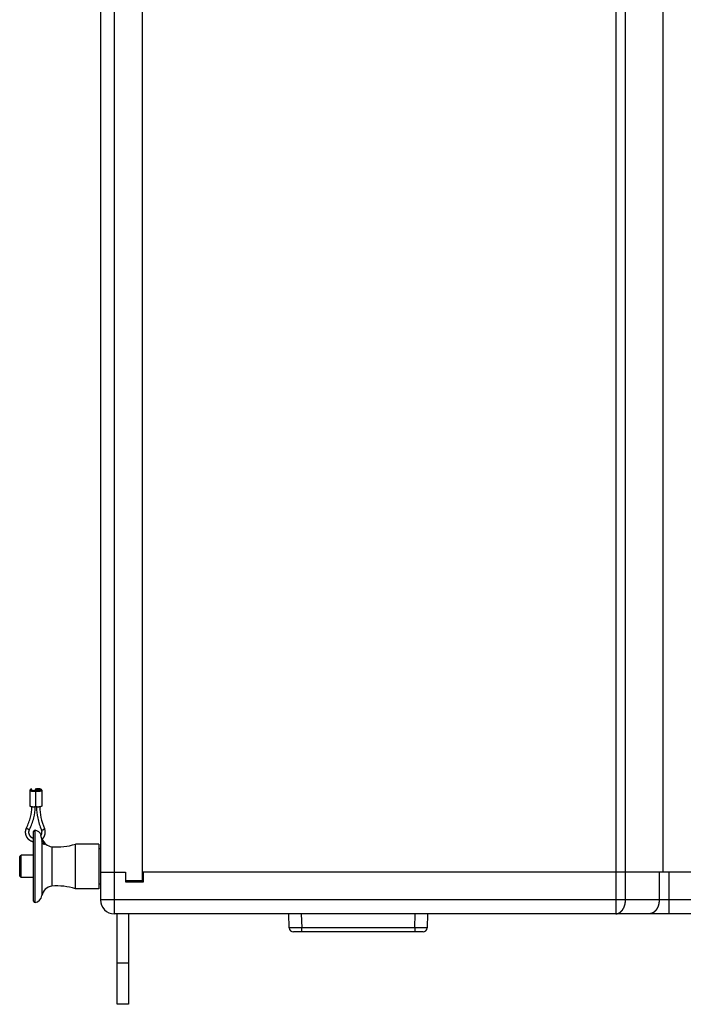
# Model space of a CAD drawing. Extents: x -656 to 1746, y -573 to 1157.
# Drawn here: x 1170 to 1409, y -485 to -132 of the extents above; entities that cross this region are included whole.
import ezdxf

# ---------------------------------------------------------------- set-up
doc = ezdxf.new("R2010")
doc.units = 0
doc.header["$LTSCALE"] = 25.4
doc.layers.add('DATA', color=7, linetype='CONTINUOUS')

# ---------------------------------------------------------------- blocks, each defined once
blk = doc.blocks.new('____-4-1')
at = {"layer": 'DATA', "color": 0, "linetype": 'CONTINUOUS'}
for p, q in [((1204.37, -452.79), (1204.37, 29.21)), ((1384.3, 29.21), (1384.3, -452.79)), ((1199.37, 24.21), (1199.37, -447.79)), ((1387.84, -447.79), (1387.84, 24.21)), ((1214.37, 17.71), (1214.37, -441.29)), ((1401.37, -437.79), (1401.37, 14.21)), ((1174.07, -408.36), (1174.07, -414.04)), ((1176.17, -408.03), (1175.97, -407.99)), ((1175.97, -408.74), (1176.17, -408.7)), ((1176.28, -408.33), (1176.07, -408.33)), ((1176.07, -408.4), (1176.07, -408.33)), ((1176.07, -408.4), (1176.28, -408.4)), ((1176.17, -414.37), (1176.17, -408.7)), ((1176.17, -408.7), (1176.37, -408.74)), ((1176.28, -408.33), (1176.28, -408.4)), ((1176.32, -408.28), (1176.36, -408.25)), ((1176.37, -408.48), (1176.37, -408.36)), ((1177.57, -408.48), (1177.57, -408.36)), ((1177.62, -408.45), (1177.57, -408.48)), ((1178.27, -408.36), (1178.27, -414.04)), ((1176.17, -414.37), (1175.96, -414.41)), ((1176.38, -414.41), (1176.17, -414.37)), ((1172.76, -421.95), (1172.77, -421.92)), ((1175.37, -448.29), (1175.37, -423.29)), ((1175.87, -448.79), (1175.87, -422.79)), ((1179.3, -422.18), (1179.29, -422.16)), ((1178.34, -426.49), (1178.34, -426.6)), ((1178.34, -426.6), (1178.34, -439.2)), ((1181.94, -428.7), (1181.94, -429.08)), ((1181.94, -429.08), (1181.94, -438.09)), ((1198.77, -427.79), (1190.37, -427.79)), ((1190.37, -443.79), (1190.37, -427.79)), ((1198.77, -427.79), (1198.77, -443.79)), ((1199.37, -429.44), (1198.77, -429.44)), ((1170.37, -432.29), (1170.87, -431.79)), ((1170.37, -439.29), (1170.37, -432.29)), ((1175.37, -431.79), (1170.87, -431.79)), ((1170.87, -439.79), (1170.87, -431.79)), ((1181.94, -438.09), (1181.94, -442.87)), ((1199.37, -437.79), (1208.37, -437.79)), ((1208.37, -437.79), (1208.37, -441.29)), ((1702.37, -437.79), (1214.37, -437.79)), ((1214.87, -441.29), (1214.87, -437.79)), ((1399.91, -437.79), (1399.91, -447.79)), ((1403.44, -452.79), (1403.44, -437.79)), ((1170.37, -439.29), (1170.87, -439.79)), ((1175.37, -439.79), (1170.87, -439.79)), ((1178.34, -439.2), (1178.34, -446.27)), ((1208.37, -440.79), (1214.87, -440.79)), ((1208.37, -441.29), (1214.87, -441.29)), ((1209.37, -440.79), (1209.37, -441.29)), ((1210.37, -441.29), (1210.37, -440.79)), ((1198.77, -443.79), (1190.37, -443.79)), ((1199.37, -442.14), (1198.77, -442.14)), ((1717.37, -447.79), (1199.37, -447.79)), ((1712.37, -452.79), (1204.37, -452.79)), ((1205.37, -485.28), (1205.37, -452.79)), ((1209.37, -452.79), (1209.37, -485.28)), ((1267.1, -457.82), (1266.96, -452.79)), ((1271.46, -452.78), (1271.59, -457.82)), ((1312.15, -457.82), (1312.28, -452.78)), ((1316.78, -452.79), (1316.65, -457.82)), ((1315.15, -459.29), (1268.6, -459.29)), ((1271.59, -459.29), (1271.59, -457.82)), ((1312.15, -457.82), (1271.59, -457.82)), ((1312.15, -457.82), (1312.15, -459.29)), ((1209.37, -470.47), (1205.37, -470.47)), ((1209.37, -485.28), (1205.37, -485.28))]:
    blk.add_line(p, q, dxfattribs=at)
for centre, radius, start, end in [((1176.57, -408.12), 0.414, 240.4151, 241.4355), ((1158.3, -414.03), 16.47, 345.7455, 358.6913), ((1158.3, -414.03), 17.67, 345.7463, 358.7659), ((1197.6, -414.03), 21.23, 181.0279, 191.9462), ((1197.6, -414.03), 20.03, 181.0788, 191.9464), ((1158, -413.95), 16.79, 331.6566, 345.7284), ((1158, -413.95), 17.99, 331.6589, 345.7304), ((1197.85, -413.97), 21.48, 191.9596, 203.8001), ((1197.85, -413.97), 20.28, 191.9606, 203.8013), ((1175.72, -423.51), 3.36, 151.6912, 152.1595), ((1175.87, -423.29), 0.5, 90, 180), ((1175.37, -425.74), 3, 24.4583, 80.4059), ((1176.27, -423.5), 2.11, 0.0695, 23.8515), ((1176.25, -423.5), 3.33, 23.3667, 23.7802), ((1176.27, -423.49), 3.3, 0.0457, 23.4183), ((1176.15, -423.43), 2.23, 322.7671, 323.3923), ((1178.03, -424.79), 0.0955, 162.3833, 163.5701), ((1176.16, -423.44), 2.23, 323.3921, 324.6494), ((1182.04, -425.98), 3.74, 187.8937, 189.6014), ((1182.7, -424.71), 4.43, 196.3248, 197.7198), ((1182.3, -424.71), 4, 197.5812, 264.8498), ((1183.88, -407.19), 21.6, 264.8498, 287.5025), ((1182.3, -446.86), 4, 95.1502, 171.5375), ((1183.88, -464.39), 21.6, 72.4975, 95.1502), ((1175.87, -448.29), 0.5, 180, 270), ((1175.37, -445.83), 3, 279.5941, 351.5461), ((1204.37, -447.79), 5, 180, 270), ((1268.6, -457.79), 1.5, 181.5, 270), ((1315.15, -457.79), 1.5, 270, 358.5)]:
    blk.add_arc(centre, radius, start, end, dxfattribs=at)
for points, knots in [([(1174.77, -407.99), (1174.66, -408.01), (1174.44, -408.06), (1174.3, -408.12), (1174.23, -408.16), (1174.16, -408.21), (1174.11, -408.26), (1174.07, -408.32), (1174.07, -408.36), (1174.07, -408.36), (1174.07, -408.36)], [0, 0, 0, 1, 2, 3, 4, 5, 6, 7, 7, 8, 8, 8]), ([(1174.07, -408.36), (1174.07, -408.4), (1174.1, -408.45), (1174.16, -408.52), (1174.28, -408.6), (1174.45, -408.67), (1174.66, -408.72), (1174.77, -408.74), (1174.77, -408.74), (1174.77, -408.74)], [0, 0, 0, 1, 2, 3, 4, 5, 6, 6, 7, 7, 7]), ([(1174.67, -408.36), (1174.67, -408.35), (1174.69, -408.31), (1174.74, -408.26), (1174.77, -408.25), (1174.77, -408.25), (1174.77, -408.25)], [0, 0, 0, 1, 2, 3, 3, 4, 4, 4]), ([(1174.77, -408.48), (1174.75, -408.47), (1174.7, -408.43), (1174.67, -408.39), (1174.67, -408.36), (1174.67, -408.36), (1174.67, -408.36)], [0, 0, 0, 1, 2, 3, 3, 4, 4, 4]), ([(1175.97, -408.48), (1175.96, -408.49), (1175.94, -408.49), (1175.93, -408.5), (1175.92, -408.51), (1175.9, -408.51), (1175.88, -408.52), (1175.86, -408.53), (1175.83, -408.53), (1175.8, -408.54), (1175.77, -408.55), (1175.72, -408.56), (1175.68, -408.57), (1175.64, -408.57), (1175.59, -408.58), (1175.53, -408.59), (1175.48, -408.59), (1175.43, -408.59), (1175.37, -408.59), (1175.3, -408.59), (1175.22, -408.59), (1175.16, -408.58), (1175.11, -408.58), (1175.07, -408.57), (1175.03, -408.56), (1175, -408.56), (1174.97, -408.55), (1174.94, -408.54), (1174.91, -408.53), (1174.88, -408.53), (1174.87, -408.52), (1174.85, -408.52), (1174.83, -408.51), (1174.82, -408.5), (1174.8, -408.5), (1174.79, -408.49), (1174.78, -408.48), (1174.77, -408.48), (1174.77, -408.48), (1174.77, -408.48)], [0, 0, 0, 1, 2, 3, 4, 5, 6, 7, 8, 9, 10, 11, 12, 13, 14, 15, 16, 17, 18, 19, 20, 21, 22, 23, 24, 25, 26, 27, 28, 29, 30, 31, 32, 33, 34, 35, 36, 36, 37, 37, 37]), ([(1174.77, -408.74), (1174.82, -408.75), (1174.9, -408.76), (1174.98, -408.77), (1175.06, -408.77), (1175.14, -408.78), (1175.22, -408.78), (1175.3, -408.79), (1175.39, -408.79), (1175.47, -408.79), (1175.55, -408.78), (1175.63, -408.78), (1175.71, -408.77), (1175.79, -408.76), (1175.87, -408.75), (1175.94, -408.74), (1175.97, -408.74), (1175.97, -408.74), (1175.97, -408.74)], [0, 0, 0, 1, 2, 3, 4, 5, 6, 7, 8, 9, 10, 11, 12, 13, 14, 15, 15, 16, 16, 16]), ([(1175.97, -408.25), (1176.02, -408.27), (1176.06, -408.32), (1176.06, -408.33), (1176.06, -408.33), (1176.07, -408.33)], [0, 0, 0, 1, 2, 2, 3, 3, 3]), ([(1176.07, -408.4), (1176.06, -408.4), (1176.05, -408.43), (1176, -408.47), (1175.97, -408.48), (1175.97, -408.48), (1175.97, -408.48)], [0, 0, 0, 1, 2, 3, 3, 4, 4, 4]), ([(1178.27, -408.36), (1178.27, -408.35), (1178.27, -408.34), (1178.27, -408.32), (1178.26, -408.31), (1178.26, -408.3), (1178.25, -408.29), (1178.25, -408.28), (1178.24, -408.27), (1178.23, -408.26), (1178.23, -408.25), (1178.22, -408.24), (1178.2, -408.23), (1178.19, -408.21), (1178.17, -408.2), (1178.15, -408.18), (1178.12, -408.17), (1178.09, -408.15), (1178.07, -408.13), (1178.04, -408.12), (1178, -408.1), (1177.96, -408.09), (1177.92, -408.08), (1177.88, -408.06), (1177.84, -408.05), (1177.8, -408.04), (1177.75, -408.02), (1177.7, -408.01), (1177.65, -408), (1177.6, -407.99), (1177.55, -407.98), (1177.47, -407.97), (1177.35, -407.96), (1177.24, -407.95), (1177.12, -407.94), (1177.01, -407.94), (1176.89, -407.94), (1176.77, -407.95), (1176.67, -407.95), (1176.6, -407.96), (1176.52, -407.97), (1176.44, -407.98), (1176.37, -407.99), (1176.29, -408), (1176.24, -408.01), (1176.2, -408.02), (1176.17, -408.03), (1176.17, -408.03), (1176.17, -408.03)], [0, 0, 0, 1, 2, 3, 4, 5, 6, 7, 8, 9, 10, 11, 12, 13, 14, 15, 16, 17, 18, 19, 20, 21, 22, 23, 24, 25, 26, 27, 28, 29, 30, 31, 32, 33, 34, 35, 36, 37, 38, 39, 40, 41, 42, 43, 44, 45, 45, 46, 46, 46]), ([(1176.28, -408.33), (1176.29, -408.3), (1176.31, -408.29), (1176.31, -408.29), (1176.32, -408.28)], [0, 0, 0, 1, 1, 2, 2, 2]), ([(1176.36, -408.48), (1176.32, -408.46), (1176.29, -408.41), (1176.28, -408.4), (1176.28, -408.4), (1176.28, -408.4)], [0, 0, 0, 1, 2, 2, 3, 3, 3]), ([(1176.36, -408.25), (1176.37, -408.25), (1176.39, -408.24), (1176.4, -408.23), (1176.42, -408.22), (1176.43, -408.22), (1176.45, -408.21), (1176.47, -408.2), (1176.49, -408.2), (1176.51, -408.19), (1176.53, -408.19), (1176.56, -408.18), (1176.61, -408.17), (1176.65, -408.16), (1176.7, -408.15), (1176.75, -408.15), (1176.8, -408.14), (1176.85, -408.14), (1176.91, -408.14), (1176.96, -408.14), (1177.02, -408.14), (1177.09, -408.14), (1177.14, -408.14), (1177.19, -408.15), (1177.24, -408.15), (1177.28, -408.16), (1177.31, -408.16), (1177.35, -408.17), (1177.38, -408.18), (1177.41, -408.19), (1177.43, -408.19), (1177.45, -408.2), (1177.47, -408.2), (1177.49, -408.21), (1177.51, -408.22), (1177.52, -408.22), (1177.54, -408.23), (1177.55, -408.24), (1177.57, -408.24), (1177.58, -408.25), (1177.6, -408.26), (1177.61, -408.27), (1177.62, -408.28), (1177.62, -408.28), (1177.62, -408.28), (1177.62, -408.28)], [0, 0, 0, 1, 2, 3, 4, 5, 6, 7, 8, 9, 10, 11, 12, 13, 14, 15, 16, 17, 18, 19, 20, 21, 22, 23, 24, 25, 26, 27, 28, 29, 30, 31, 32, 33, 34, 35, 36, 37, 38, 39, 40, 41, 42, 42, 43, 43, 43]), ([(1177.57, -408.36), (1177.57, -408.36), (1177.57, -408.36), (1177.57, -408.35), (1177.57, -408.35), (1177.57, -408.34), (1177.57, -408.34), (1177.56, -408.33), (1177.56, -408.32), (1177.55, -408.32), (1177.55, -408.31), (1177.55, -408.31), (1177.54, -408.3), (1177.54, -408.3), (1177.53, -408.29), (1177.52, -408.28), (1177.51, -408.28), (1177.5, -408.27), (1177.49, -408.26), (1177.47, -408.25), (1177.45, -408.25), (1177.43, -408.24), (1177.41, -408.23), (1177.39, -408.22), (1177.36, -408.22), (1177.34, -408.21), (1177.31, -408.2), (1177.29, -408.2), (1177.26, -408.19), (1177.23, -408.19), (1177.2, -408.18), (1177.15, -408.18), (1177.09, -408.17), (1177.03, -408.17), (1176.98, -408.17), (1176.93, -408.17), (1176.88, -408.17), (1176.85, -408.17), (1176.8, -408.18), (1176.75, -408.18), (1176.72, -408.19), (1176.69, -408.19), (1176.66, -408.2), (1176.64, -408.2), (1176.61, -408.21), (1176.59, -408.21), (1176.56, -408.22), (1176.54, -408.23), (1176.52, -408.23), (1176.5, -408.24), (1176.48, -408.25), (1176.47, -408.26), (1176.46, -408.26), (1176.45, -408.27), (1176.44, -408.27), (1176.43, -408.28), (1176.42, -408.29), (1176.41, -408.3), (1176.4, -408.3), (1176.4, -408.31), (1176.39, -408.31), (1176.39, -408.32), (1176.39, -408.32), (1176.38, -408.33), (1176.38, -408.33), (1176.38, -408.34), (1176.38, -408.34), (1176.37, -408.35), (1176.37, -408.36), (1176.37, -408.36), (1176.37, -408.36), (1176.37, -408.36), (1176.37, -408.36)], [0, 0, 0, 1, 2, 3, 4, 5, 6, 7, 8, 9, 10, 11, 12, 13, 14, 15, 16, 17, 18, 19, 20, 21, 22, 23, 24, 25, 26, 27, 28, 29, 30, 31, 32, 33, 34, 35, 36, 37, 38, 39, 40, 41, 42, 43, 44, 45, 46, 47, 48, 49, 50, 51, 52, 53, 54, 55, 56, 57, 58, 59, 60, 61, 62, 63, 64, 65, 66, 67, 68, 69, 69, 70, 70, 70]), ([(1176.37, -408.36), (1176.37, -408.37), (1176.37, -408.37), (1176.37, -408.38), (1176.38, -408.38), (1176.38, -408.39), (1176.38, -408.39), (1176.38, -408.4), (1176.39, -408.41), (1176.39, -408.41), (1176.39, -408.42), (1176.4, -408.42), (1176.4, -408.43), (1176.41, -408.43), (1176.41, -408.44), (1176.42, -408.44), (1176.43, -408.45), (1176.45, -408.46), (1176.46, -408.47), (1176.48, -408.48), (1176.5, -408.48), (1176.52, -408.49), (1176.54, -408.5), (1176.56, -408.51), (1176.59, -408.51), (1176.61, -408.52), (1176.64, -408.53), (1176.66, -408.53), (1176.69, -408.54), (1176.72, -408.54), (1176.76, -408.55), (1176.83, -408.55), (1176.89, -408.56), (1176.93, -408.56), (1176.98, -408.56), (1177.03, -408.56), (1177.06, -408.56), (1177.11, -408.55), (1177.17, -408.55), (1177.22, -408.54), (1177.24, -408.54), (1177.27, -408.53), (1177.3, -408.53), (1177.33, -408.52), (1177.35, -408.52), (1177.37, -408.51), (1177.4, -408.5), (1177.41, -408.5), (1177.43, -408.49), (1177.45, -408.48), (1177.47, -408.47), (1177.48, -408.47), (1177.49, -408.46), (1177.5, -408.46), (1177.51, -408.45), (1177.52, -408.44), (1177.53, -408.43), (1177.54, -408.43), (1177.54, -408.42), (1177.55, -408.42), (1177.55, -408.42), (1177.56, -408.41), (1177.56, -408.4), (1177.56, -408.4), (1177.56, -408.39), (1177.57, -408.39), (1177.57, -408.38), (1177.57, -408.38), (1177.57, -408.37), (1177.57, -408.37), (1177.57, -408.36), (1177.57, -408.36), (1177.57, -408.36)], [0, 0, 0, 1, 2, 3, 4, 5, 6, 7, 8, 9, 10, 11, 12, 13, 14, 15, 16, 17, 18, 19, 20, 21, 22, 23, 24, 25, 26, 27, 28, 29, 30, 31, 32, 33, 34, 35, 36, 37, 38, 39, 40, 41, 42, 43, 44, 45, 46, 47, 48, 49, 50, 51, 52, 53, 54, 55, 56, 57, 58, 59, 60, 61, 62, 63, 64, 65, 66, 67, 68, 69, 69, 70, 70, 70]), ([(1177.57, -408.48), (1177.56, -408.49), (1177.54, -408.5), (1177.53, -408.5), (1177.51, -408.51), (1177.5, -408.51), (1177.48, -408.52), (1177.45, -408.53), (1177.43, -408.54), (1177.4, -408.54), (1177.36, -408.55), (1177.32, -408.56), (1177.27, -408.57), (1177.23, -408.58), (1177.18, -408.58), (1177.13, -408.59), (1177.08, -408.59), (1177.03, -408.59), (1176.96, -408.59), (1176.89, -408.59), (1176.83, -408.59), (1176.76, -408.58), (1176.72, -408.58), (1176.67, -408.57), (1176.63, -408.56), (1176.6, -408.56), (1176.58, -408.55), (1176.55, -408.55), (1176.53, -408.54), (1176.5, -408.53), (1176.47, -408.52), (1176.46, -408.52), (1176.44, -408.51), (1176.42, -408.51), (1176.41, -408.5), (1176.39, -408.49), (1176.38, -408.48), (1176.37, -408.48), (1176.37, -408.48), (1176.37, -408.48)], [0, 0, 0, 1, 2, 3, 4, 5, 6, 7, 8, 9, 10, 11, 12, 13, 14, 15, 16, 17, 18, 19, 20, 21, 22, 23, 24, 25, 26, 27, 28, 29, 30, 31, 32, 33, 34, 35, 36, 36, 37, 37, 37]), ([(1176.37, -408.74), (1176.4, -408.74), (1176.47, -408.75), (1176.53, -408.76), (1176.57, -408.77), (1176.63, -408.77), (1176.71, -408.78), (1176.79, -408.78), (1176.88, -408.79), (1176.97, -408.79), (1177.07, -408.79), (1177.15, -408.78), (1177.23, -408.78), (1177.31, -408.77), (1177.39, -408.76), (1177.47, -408.75), (1177.54, -408.74), (1177.57, -408.74), (1177.57, -408.74), (1177.57, -408.74)], [0, 0, 0, 1, 2, 3, 4, 5, 6, 7, 8, 9, 10, 11, 12, 13, 14, 15, 16, 16, 17, 17, 17]), ([(1177.57, -408.74), (1177.69, -408.72), (1177.9, -408.66), (1178.05, -408.6), (1178.12, -408.56), (1178.18, -408.52), (1178.23, -408.47), (1178.27, -408.41), (1178.27, -408.36), (1178.27, -408.36), (1178.27, -408.36)], [0, 0, 0, 1, 2, 3, 4, 5, 6, 7, 7, 8, 8, 8]), ([(1177.62, -408.28), (1177.65, -408.3), (1177.67, -408.35), (1177.67, -408.36), (1177.67, -408.36), (1177.67, -408.36)], [0, 0, 0, 1, 2, 2, 3, 3, 3]), ([(1177.67, -408.36), (1177.67, -408.38), (1177.65, -408.43), (1177.62, -408.45), (1177.62, -408.45), (1177.62, -408.45)], [0, 0, 0, 1, 2, 2, 3, 3, 3]), ([(1174.76, -414.41), (1174.65, -414.39), (1174.45, -414.34), (1174.29, -414.27), (1174.18, -414.21), (1174.11, -414.14), (1174.07, -414.08), (1174.07, -414.04), (1174.07, -414.04), (1174.07, -414.04)], [0, 0, 0, 1, 2, 3, 4, 5, 6, 6, 7, 7, 7]), ([(1175.96, -414.41), (1175.93, -414.42), (1175.85, -414.43), (1175.8, -414.44), (1175.76, -414.44), (1175.7, -414.45), (1175.62, -414.45), (1175.53, -414.46), (1175.45, -414.46), (1175.37, -414.46), (1175.29, -414.46), (1175.2, -414.46), (1175.12, -414.45), (1175.03, -414.45), (1174.94, -414.44), (1174.87, -414.43), (1174.79, -414.42), (1174.76, -414.41), (1174.76, -414.41), (1174.76, -414.41)], [0, 0, 0, 1, 2, 3, 4, 5, 6, 7, 8, 9, 10, 11, 12, 13, 14, 15, 16, 16, 17, 17, 17]), ([(1177.59, -414.41), (1177.55, -414.42), (1177.48, -414.43), (1177.43, -414.43), (1177.39, -414.44), (1177.33, -414.44), (1177.25, -414.45), (1177.17, -414.46), (1177.08, -414.46), (1176.99, -414.46), (1176.89, -414.46), (1176.81, -414.46), (1176.72, -414.45), (1176.64, -414.45), (1176.57, -414.44), (1176.49, -414.43), (1176.42, -414.42), (1176.39, -414.41), (1176.38, -414.41), (1176.38, -414.41)], [0, 0, 0, 1, 2, 3, 4, 5, 6, 7, 8, 9, 10, 11, 12, 13, 14, 15, 16, 16, 17, 17, 17]), ([(1178.27, -414.04), (1178.27, -414.08), (1178.23, -414.14), (1178.19, -414.18), (1178.12, -414.24), (1178.03, -414.28), (1177.9, -414.34), (1177.7, -414.39), (1177.59, -414.41), (1177.59, -414.41), (1177.59, -414.41)], [0, 0, 0, 1, 2, 3, 4, 5, 6, 7, 7, 8, 8, 8]), ([(1172.76, -421.94), (1172.73, -422), (1172.68, -422.1), (1172.64, -422.18), (1172.62, -422.24), (1172.59, -422.32), (1172.55, -422.43), (1172.51, -422.54), (1172.48, -422.64), (1172.46, -422.74), (1172.43, -422.85), (1172.41, -422.97), (1172.4, -423.09), (1172.38, -423.2), (1172.38, -423.32), (1172.37, -423.43), (1172.37, -423.49), (1172.37, -423.49), (1172.37, -423.49)], [0, 0, 0, 1, 2, 3, 4, 5, 6, 7, 8, 9, 10, 11, 12, 13, 14, 15, 15, 16, 16, 16]), ([(1172.37, -423.49), (1172.37, -423.56), (1172.38, -423.69), (1172.39, -423.82), (1172.4, -423.94), (1172.42, -424.07), (1172.45, -424.19), (1172.48, -424.32), (1172.51, -424.44), (1172.55, -424.56), (1172.59, -424.68), (1172.64, -424.8), (1172.7, -424.92), (1172.75, -425.03), (1172.81, -425.14), (1172.88, -425.25), (1172.95, -425.36), (1173.03, -425.47), (1173.1, -425.57), (1173.19, -425.67), (1173.27, -425.77), (1173.36, -425.86), (1173.45, -425.95), (1173.55, -426.04), (1173.65, -426.12), (1173.75, -426.2), (1173.86, -426.28), (1173.97, -426.35), (1174.08, -426.42), (1174.19, -426.48), (1174.31, -426.54), (1174.43, -426.6), (1174.55, -426.65), (1174.67, -426.7), (1174.8, -426.74), (1174.92, -426.78), (1175.05, -426.82), (1175.18, -426.85), (1175.3, -426.87), (1175.36, -426.88), (1175.37, -426.88), (1175.37, -426.88)], [0, 0, 0, 1, 2, 3, 4, 5, 6, 7, 8, 9, 10, 11, 12, 13, 14, 15, 16, 17, 18, 19, 20, 21, 22, 23, 24, 25, 26, 27, 28, 29, 30, 31, 32, 33, 34, 35, 36, 37, 38, 38, 39, 39, 39]), ([(1173.83, -422.49), (1173.83, -422.49), (1173.82, -422.5), (1173.82, -422.5), (1173.82, -422.5), (1173.81, -422.51), (1173.81, -422.51), (1173.81, -422.51), (1173.8, -422.52), (1173.79, -422.52), (1173.79, -422.52), (1173.78, -422.52), (1173.78, -422.52), (1173.77, -422.52), (1173.76, -422.53), (1173.76, -422.53), (1173.74, -422.53), (1173.73, -422.53), (1173.72, -422.53), (1173.7, -422.53), (1173.68, -422.53), (1173.66, -422.52), (1173.64, -422.52), (1173.62, -422.52), (1173.6, -422.51), (1173.58, -422.51), (1173.55, -422.5), (1173.53, -422.49), (1173.51, -422.49), (1173.48, -422.48), (1173.45, -422.47), (1173.41, -422.45), (1173.36, -422.43), (1173.31, -422.4), (1173.26, -422.38), (1173.22, -422.36), (1173.17, -422.33), (1173.12, -422.3), (1173.07, -422.27), (1173.04, -422.25), (1173.02, -422.24), (1173, -422.22), (1172.98, -422.21), (1172.96, -422.19), (1172.94, -422.17), (1172.91, -422.16), (1172.9, -422.14), (1172.88, -422.12), (1172.86, -422.11), (1172.85, -422.09), (1172.84, -422.08), (1172.83, -422.07), (1172.81, -422.05), (1172.8, -422.04), (1172.8, -422.03), (1172.79, -422.02), (1172.78, -422.01), (1172.78, -422), (1172.77, -421.99), (1172.77, -421.98), (1172.77, -421.97), (1172.77, -421.97), (1172.77, -421.96), (1172.76, -421.96), (1172.76, -421.95), (1172.76, -421.95), (1172.76, -421.95), (1172.76, -421.95)], [0, 0, 0, 1, 2, 3, 4, 5, 6, 7, 8, 9, 10, 11, 12, 13, 14, 15, 16, 17, 18, 19, 20, 21, 22, 23, 24, 25, 26, 27, 28, 29, 30, 31, 32, 33, 34, 35, 36, 37, 38, 39, 40, 41, 42, 43, 44, 45, 46, 47, 48, 49, 50, 51, 52, 53, 54, 55, 56, 57, 58, 59, 60, 61, 62, 63, 64, 64, 65, 65, 65]), ([(1173.83, -422.49), (1173.81, -422.52), (1173.78, -422.58), (1173.75, -422.64), (1173.73, -422.7), (1173.7, -422.76), (1173.68, -422.82), (1173.67, -422.88), (1173.65, -422.94), (1173.63, -423), (1173.62, -423.07), (1173.6, -423.13), (1173.59, -423.2), (1173.58, -423.26), (1173.58, -423.33), (1173.57, -423.4), (1173.57, -423.46), (1173.57, -423.49), (1173.57, -423.49), (1173.57, -423.49)], [0, 0, 0, 1, 2, 3, 4, 5, 6, 7, 8, 9, 10, 11, 12, 13, 14, 15, 16, 16, 17, 17, 17]), ([(1173.57, -423.49), (1173.57, -423.56), (1173.58, -423.66), (1173.59, -423.76), (1173.6, -423.85), (1173.62, -423.95), (1173.65, -424.04), (1173.67, -424.14), (1173.71, -424.23), (1173.73, -424.29), (1173.76, -424.35), (1173.8, -424.44), (1173.85, -424.53), (1173.9, -424.62), (1173.95, -424.7), (1174.01, -424.78), (1174.07, -424.86), (1174.12, -424.91), (1174.16, -424.96), (1174.23, -425.03), (1174.31, -425.1), (1174.38, -425.17), (1174.47, -425.23), (1174.55, -425.29), (1174.64, -425.35), (1174.72, -425.4), (1174.82, -425.45), (1174.91, -425.5), (1175.04, -425.56), (1175.17, -425.6), (1175.3, -425.64), (1175.37, -425.66), (1175.37, -425.66), (1175.37, -425.66)], [0, 0, 0, 1, 2, 3, 4, 5, 6, 7, 8, 9, 10, 11, 12, 13, 14, 15, 16, 17, 18, 19, 20, 21, 22, 23, 24, 25, 26, 27, 28, 29, 30, 30, 31, 31, 31]), ([(1177.97, -424.73), (1178, -424.69), (1178.05, -424.62), (1178.08, -424.56), (1178.11, -424.52), (1178.14, -424.46), (1178.18, -424.38), (1178.21, -424.31), (1178.24, -424.23), (1178.27, -424.15), (1178.29, -424.06), (1178.32, -423.98), (1178.33, -423.89), (1178.35, -423.8), (1178.36, -423.71), (1178.37, -423.62), (1178.37, -423.54), (1178.37, -423.5), (1178.37, -423.49), (1178.37, -423.49)], [0, 0, 0, 1, 2, 3, 4, 5, 6, 7, 8, 9, 10, 11, 12, 13, 14, 15, 16, 16, 17, 17, 17]), ([(1178.19, -422.64), (1178.19, -422.65), (1178.2, -422.65), (1178.2, -422.66), (1178.2, -422.66), (1178.21, -422.66), (1178.21, -422.67), (1178.22, -422.67), (1178.22, -422.68), (1178.23, -422.68), (1178.24, -422.68), (1178.24, -422.68), (1178.25, -422.68), (1178.25, -422.69), (1178.26, -422.69), (1178.27, -422.69), (1178.29, -422.69), (1178.3, -422.69), (1178.32, -422.69), (1178.34, -422.69), (1178.36, -422.69), (1178.38, -422.69), (1178.4, -422.69), (1178.43, -422.69), (1178.45, -422.68), (1178.48, -422.68), (1178.5, -422.67), (1178.53, -422.67), (1178.55, -422.66), (1178.58, -422.65), (1178.62, -422.64), (1178.68, -422.62), (1178.73, -422.6), (1178.79, -422.58), (1178.84, -422.55), (1178.9, -422.53), (1178.95, -422.5), (1178.99, -422.48), (1179.01, -422.46), (1179.04, -422.45), (1179.06, -422.44), (1179.08, -422.42), (1179.1, -422.41), (1179.13, -422.39), (1179.15, -422.38), (1179.17, -422.36), (1179.18, -422.35), (1179.2, -422.33), (1179.22, -422.31), (1179.23, -422.3), (1179.24, -422.29), (1179.25, -422.27), (1179.26, -422.26), (1179.27, -422.26), (1179.27, -422.25), (1179.28, -422.24), (1179.28, -422.23), (1179.29, -422.22), (1179.29, -422.22), (1179.29, -422.21), (1179.29, -422.21), (1179.29, -422.2), (1179.3, -422.19), (1179.3, -422.19), (1179.3, -422.18), (1179.3, -422.18), (1179.3, -422.18)], [0, 0, 0, 1, 2, 3, 4, 5, 6, 7, 8, 9, 10, 11, 12, 13, 14, 15, 16, 17, 18, 19, 20, 21, 22, 23, 24, 25, 26, 27, 28, 29, 30, 31, 32, 33, 34, 35, 36, 37, 38, 39, 40, 41, 42, 43, 44, 45, 46, 47, 48, 49, 50, 51, 52, 53, 54, 55, 56, 57, 58, 59, 60, 61, 62, 63, 63, 64, 64, 64]), ([(1178.28, -426.13), (1178.34, -426.09), (1178.44, -426), (1178.54, -425.9), (1178.64, -425.8), (1178.73, -425.7), (1178.82, -425.59), (1178.91, -425.48), (1178.99, -425.37), (1179.06, -425.26), (1179.13, -425.14), (1179.2, -425.02), (1179.26, -424.89), (1179.32, -424.77), (1179.37, -424.64), (1179.41, -424.51), (1179.45, -424.38), (1179.49, -424.24), (1179.51, -424.11), (1179.54, -423.97), (1179.55, -423.84), (1179.57, -423.7), (1179.57, -423.56), (1179.57, -423.5), (1179.57, -423.49), (1179.57, -423.49)], [0, 0, 0, 1, 2, 3, 4, 5, 6, 7, 8, 9, 10, 11, 12, 13, 14, 15, 16, 17, 18, 19, 20, 21, 22, 22, 23, 23, 23]), ([(1177.98, -424.73), (1177.97, -424.73), (1177.96, -424.74), (1177.95, -424.75), (1177.94, -424.76), (1177.94, -424.76), (1177.94, -424.76)], [0, 0, 0, 1, 2, 3, 3, 4, 4, 4]), ([(1177.94, -424.77), (1177.94, -424.77), (1177.94, -424.78), (1177.94, -424.79), (1177.94, -424.8), (1177.94, -424.81), (1177.94, -424.82), (1177.94, -424.83), (1177.94, -424.84), (1177.94, -424.86), (1177.94, -424.87), (1177.94, -424.89), (1177.94, -424.9), (1177.95, -424.92), (1177.95, -424.93), (1177.95, -424.95), (1177.96, -424.98), (1177.97, -425.02), (1177.98, -425.06), (1177.99, -425.1), (1178, -425.15), (1178.01, -425.18), (1178.02, -425.22), (1178.04, -425.28), (1178.06, -425.34), (1178.09, -425.44), (1178.11, -425.5), (1178.12, -425.56), (1178.14, -425.62), (1178.16, -425.69), (1178.18, -425.76), (1178.2, -425.82), (1178.22, -425.89), (1178.23, -425.95), (1178.25, -426.02), (1178.26, -426.08), (1178.27, -426.11), (1178.27, -426.11), (1178.27, -426.12)], [0, 0, 0, 1, 2, 3, 4, 5, 6, 7, 8, 9, 10, 11, 12, 13, 14, 15, 16, 17, 18, 19, 20, 21, 22, 23, 24, 25, 26, 27, 28, 29, 30, 31, 32, 33, 34, 35, 35, 36, 36, 36]), ([(1178.27, -426.12), (1178.31, -426.3), (1178.34, -426.48), (1178.34, -426.49), (1178.34, -426.49)], [0, 0, 0, 1, 1, 2, 2, 2]), ([(1179.23, -427.93), (1179.22, -427.93), (1179.21, -427.93), (1179.2, -427.93), (1179.18, -427.92), (1179.16, -427.92), (1179.15, -427.91), (1179.13, -427.91), (1179.11, -427.9), (1179.09, -427.89), (1179.07, -427.88), (1179.05, -427.87), (1179.04, -427.86), (1179.02, -427.85), (1178.99, -427.83), (1178.96, -427.81), (1178.93, -427.78), (1178.89, -427.75), (1178.85, -427.71), (1178.81, -427.67), (1178.77, -427.62), (1178.74, -427.58), (1178.71, -427.54), (1178.68, -427.5), (1178.65, -427.44), (1178.61, -427.38), (1178.58, -427.32), (1178.55, -427.25), (1178.52, -427.19), (1178.49, -427.12), (1178.46, -427.04), (1178.44, -426.96), (1178.42, -426.88), (1178.4, -426.8), (1178.38, -426.72), (1178.36, -426.64), (1178.36, -426.6), (1178.36, -426.6), (1178.36, -426.6)], [0, 0, 0, 1, 2, 3, 4, 5, 6, 7, 8, 9, 10, 11, 12, 13, 14, 15, 16, 17, 18, 19, 20, 21, 22, 23, 24, 25, 26, 27, 28, 29, 30, 31, 32, 33, 34, 35, 35, 36, 36, 36]), ([(1178.48, -426.06), (1178.5, -426.13), (1178.55, -426.26), (1178.59, -426.37), (1178.63, -426.47), (1178.68, -426.58), (1178.73, -426.69), (1178.77, -426.76), (1178.81, -426.84), (1178.86, -426.94), (1178.91, -427.03), (1178.94, -427.09), (1178.97, -427.13), (1178.99, -427.18), (1179.03, -427.24), (1179.08, -427.32), (1179.11, -427.37), (1179.13, -427.41), (1179.15, -427.45), (1179.17, -427.49), (1179.19, -427.52), (1179.21, -427.56), (1179.23, -427.59), (1179.25, -427.63), (1179.26, -427.66), (1179.27, -427.68), (1179.28, -427.7), (1179.29, -427.71), (1179.29, -427.73), (1179.3, -427.76), (1179.31, -427.77), (1179.31, -427.79), (1179.31, -427.8), (1179.32, -427.81), (1179.32, -427.82), (1179.32, -427.83), (1179.32, -427.84), (1179.32, -427.85), (1179.32, -427.86), (1179.32, -427.87), (1179.31, -427.88), (1179.31, -427.88), (1179.31, -427.89), (1179.31, -427.9), (1179.3, -427.9), (1179.3, -427.91), (1179.29, -427.91), (1179.28, -427.92), (1179.28, -427.92), (1179.27, -427.92), (1179.27, -427.92), (1179.26, -427.93), (1179.25, -427.93), (1179.24, -427.93), (1179.23, -427.93), (1179.23, -427.93), (1179.23, -427.93)], [0, 0, 0, 1, 2, 3, 4, 5, 6, 7, 8, 9, 10, 11, 12, 13, 14, 15, 16, 17, 18, 19, 20, 21, 22, 23, 24, 25, 26, 27, 28, 29, 30, 31, 32, 33, 34, 35, 36, 37, 38, 39, 40, 41, 42, 43, 44, 45, 46, 47, 48, 49, 50, 51, 52, 53, 53, 54, 54, 54]), ([(1386.8, -451.32), (1386.84, -451.27), (1386.92, -451.15), (1387.01, -451), (1387.09, -450.85), (1387.17, -450.7), (1387.24, -450.56), (1387.31, -450.42), (1387.36, -450.29), (1387.41, -450.16), (1387.46, -450.03), (1387.51, -449.9), (1387.57, -449.7), (1387.62, -449.5), (1387.67, -449.29), (1387.73, -449.02), (1387.77, -448.74), (1387.81, -448.46), (1387.83, -448.19), (1387.84, -447.92), (1387.84, -447.8), (1387.84, -447.79), (1387.84, -447.79)], [0, 0, 0, 1, 2, 3, 4, 5, 6, 7, 8, 9, 10, 11, 12, 13, 14, 15, 16, 17, 18, 19, 19, 20, 20, 20]), ([(1399.91, -447.79), (1399.91, -447.9), (1399.9, -448.11), (1399.89, -448.3), (1399.87, -448.49), (1399.85, -448.68), (1399.82, -448.91), (1399.78, -449.11), (1399.74, -449.31), (1399.69, -449.51), (1399.64, -449.7), (1399.58, -449.89), (1399.53, -450.02), (1399.49, -450.15), (1399.44, -450.28), (1399.39, -450.4), (1399.33, -450.52), (1399.27, -450.64), (1399.21, -450.76), (1399.15, -450.88), (1399.08, -451), (1399.01, -451.11), (1398.93, -451.24), (1398.88, -451.31), (1398.88, -451.31), (1398.87, -451.32)], [0, 0, 0, 1, 2, 3, 4, 5, 6, 7, 8, 9, 10, 11, 12, 13, 14, 15, 16, 17, 18, 19, 20, 21, 22, 22, 23, 23, 23]), ([(1384.3, -452.79), (1384.36, -452.79), (1384.45, -452.78), (1384.54, -452.77), (1384.66, -452.76), (1384.79, -452.74), (1384.91, -452.71), (1385.01, -452.69), (1385.07, -452.67), (1385.17, -452.63), (1385.29, -452.59), (1385.41, -452.54), (1385.52, -452.48), (1385.63, -452.42), (1385.74, -452.35), (1385.86, -452.28), (1385.97, -452.19), (1386.08, -452.1), (1386.19, -452.01), (1386.3, -451.91), (1386.4, -451.81), (1386.5, -451.71), (1386.59, -451.6), (1386.68, -451.49), (1386.76, -451.38), (1386.8, -451.33), (1386.8, -451.32), (1386.8, -451.32)], [0, 0, 0, 1, 2, 3, 4, 5, 6, 7, 8, 9, 10, 11, 12, 13, 14, 15, 16, 17, 18, 19, 20, 21, 22, 23, 24, 24, 25, 25, 25]), ([(1398.87, -451.32), (1398.83, -451.38), (1398.75, -451.49), (1398.66, -451.6), (1398.57, -451.71), (1398.47, -451.81), (1398.39, -451.89), (1398.32, -451.96), (1398.21, -452.06), (1398.13, -452.13), (1398.04, -452.19), (1397.96, -452.26), (1397.87, -452.32), (1397.77, -452.38), (1397.68, -452.43), (1397.56, -452.49), (1397.48, -452.54), (1397.41, -452.56), (1397.32, -452.6), (1397.2, -452.65), (1397.07, -452.69), (1396.95, -452.72), (1396.86, -452.74), (1396.77, -452.75), (1396.67, -452.77), (1396.61, -452.77), (1396.52, -452.78), (1396.42, -452.79), (1396.38, -452.79), (1396.37, -452.79), (1396.37, -452.79)], [0, 0, 0, 1, 2, 3, 4, 5, 6, 7, 8, 9, 10, 11, 12, 13, 14, 15, 16, 17, 18, 19, 20, 21, 22, 23, 24, 25, 26, 27, 27, 28, 28, 28]), ([(1271.59, -457.82), (1271.06, -457.83), (1270.19, -457.84), (1269.52, -457.84), (1269.03, -457.84), (1268.61, -457.84), (1268.24, -457.84), (1268.01, -457.84), (1267.79, -457.84), (1267.6, -457.84), (1267.46, -457.84), (1267.38, -457.84), (1267.28, -457.83), (1267.19, -457.83), (1267.15, -457.83), (1267.14, -457.83), (1267.13, -457.83), (1267.12, -457.83), (1267.11, -457.83), (1267.1, -457.83), (1267.1, -457.83), (1267.1, -457.83), (1267.1, -457.83), (1267.1, -457.82), (1267.1, -457.82), (1267.1, -457.82)], [0, 0, 0, 1, 2, 3, 4, 5, 6, 7, 8, 9, 10, 11, 12, 13, 14, 15, 16, 17, 18, 19, 20, 21, 22, 22, 23, 23, 23]), ([(1316.65, -457.82), (1316.65, -457.83), (1316.65, -457.83), (1316.65, -457.83), (1316.65, -457.83), (1316.65, -457.83), (1316.64, -457.83), (1316.62, -457.83), (1316.62, -457.83), (1316.61, -457.83), (1316.59, -457.83), (1316.55, -457.83), (1316.53, -457.83), (1316.46, -457.83), (1316.37, -457.84), (1316.23, -457.84), (1316.03, -457.84), (1315.78, -457.84), (1315.49, -457.84), (1315.12, -457.84), (1314.73, -457.84), (1314.26, -457.84), (1313.59, -457.84), (1312.7, -457.83), (1312.16, -457.82), (1312.15, -457.82), (1312.15, -457.82)], [0, 0, 0, 1, 2, 3, 4, 5, 6, 7, 8, 9, 10, 11, 12, 13, 14, 15, 16, 17, 18, 19, 20, 21, 22, 23, 23, 24, 24, 24])]:
    blk.add_open_spline(points, degree=2, knots=knots, dxfattribs=at)

msp = doc.modelspace()

# ---------------------------------------------------------------- block references
at = {"layer": 'DATA', "color": 0}
msp.add_blockref('____-4-1', (0, 0), dxfattribs=at)

doc.saveas('drawing.dxf')
